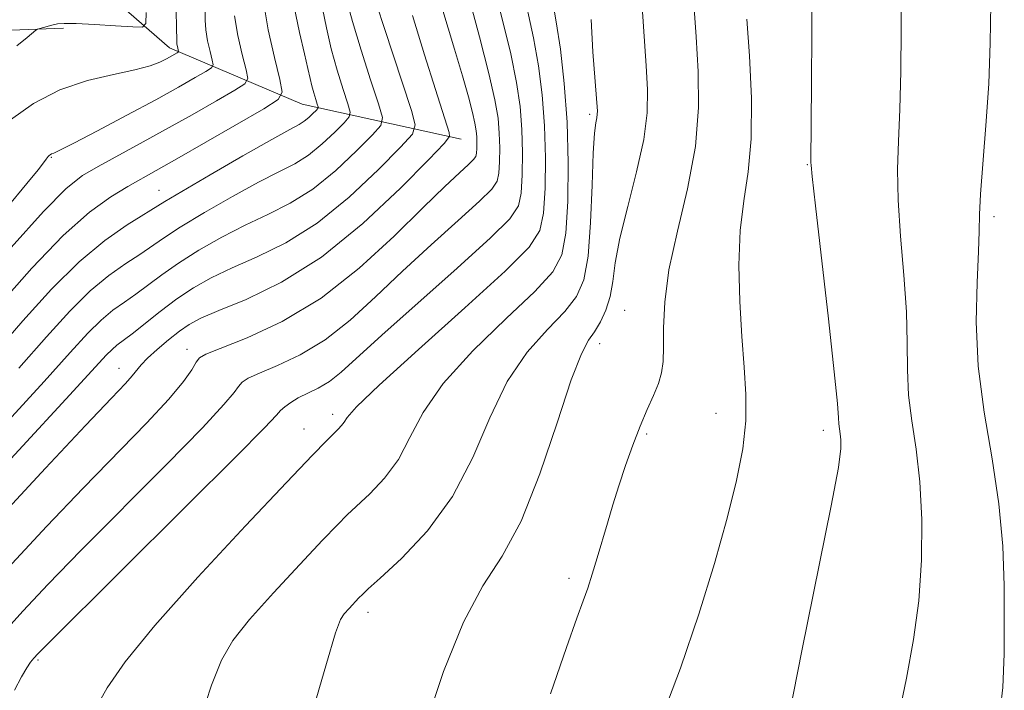
# Model space of a CAD drawing. Extents: x 2147300 to 2150200, y 349800 to 352700.
# Drawn here: x 2147784 to 2147909, y 352099 to 352183 of the extents above; entities that cross this region are included whole.
import ezdxf

# ---------------------------------------------------------------- set-up
doc = ezdxf.new("R2010")
doc.units = 0
doc.header["$MEASUREMENT"] = 0
for name, color, linetype, lineweight in [('DTM HARD BREAKLINE', 7, 'Continuous', 0), ('DTM SPOT ELEVATION', 2, 'Continuous', 13), ('INDEX CONTOUR', 41, 'Continuous', 13), ('INTERMEDIATE CONTOUR', 44, 'Continuous', 0)]:
    doc.layers.add(name, color=color, linetype=linetype, lineweight=lineweight)

msp = doc.modelspace()

# ---------------------------------------------------------------- linework, layer by layer
at = {"layer": 'DTM HARD BREAKLINE'}
for points in [[(2147839.93, 352168.22, 1088.62), (2147819.85, 352172.64, 1079.01), (2147803.07, 352179.77, 1071.47), (2147790.25, 352190.96, 1064.93)], [(2147699.57, 352129.74, 1064.93), (2147714.78, 352141.28, 1064.73), (2147723.95, 352154.75, 1065.2), (2147731.15, 352166.18, 1065.13), (2147742.38, 352175.67, 1065.46), (2147764.34, 352181.29, 1066.93), (2147789.69, 352182.27, 1070.47)]]:
    msp.add_polyline3d(points, dxfattribs=at)
at = {"layer": 'DTM SPOT ELEVATION'}
for p in [(2147856.2, 352171.36, 1099.7), (2147788.14, 352165.92, 1074.11), (2147883.7, 352165.02, 1107.92), (2147801.78, 352161.75, 1079.19), (2147907.28, 352158.44, 1112.38), (2147860.59, 352146.61, 1103.01), (2147857.43, 352142.38, 1102.56), (2147805.31, 352141.67, 1089.42), (2147796.72, 352139.28, 1087.3), (2147823.71, 352133.46, 1095.58), (2147872.14, 352133.61, 1105.27), (2147820.09, 352131.61, 1095.28), (2147885.69, 352131.43, 1107.55), (2147863.37, 352131, 1104.22), (2147853.57, 352112.73, 1103.63), (2147828.16, 352108.45, 1100.5), (2147786.49, 352102.42, 1094.23)]:
    msp.add_point(p, dxfattribs=at)
at = {"layer": 'INDEX CONTOUR'}
for points in [[(2147895.623, 352193.079, 1110), (2147895.56, 352182.004, 1110), (2147895.5, 352176.82, 1110), (2147895.385, 352171.962, 1110), (2147895.216, 352167.962, 1110), (2147895.097, 352164.382, 1110), (2147895.155, 352160.541, 1110), (2147895.465, 352155.975, 1110), (2147895.881, 352151.069, 1110), (2147896.207, 352146.424, 1110), (2147896.31, 352142.488, 1110), (2147896.331, 352139.09, 1110), (2147896.478, 352135.909, 1110), (2147896.891, 352132.64, 1110), (2147897.435, 352129.051, 1110), (2147897.911, 352124.931, 1110), (2147898.146, 352120.166, 1110), (2147898.099, 352115.031, 1110), (2147897.758, 352109.9, 1110), (2147897.121, 352105.02, 1110), (2147896.225, 352100.136, 1110), (2147895.118, 352094.865, 1110)], [(2147836.689, 352187.616, 1090), (2147839.121, 352179.625, 1090), (2147840.11, 352176.255, 1090), (2147840.852, 352173.596, 1090), (2147841.366, 352171.617, 1090), (2147841.677, 352170.253, 1090), (2147841.837, 352169.304, 1090), (2147841.903, 352168.54, 1090), (2147841.924, 352167.781, 1090), (2147841.914, 352167.064, 1090), (2147841.877, 352166.477, 1090), (2147841.789, 352166.06, 1090), (2147841.512, 352165.646, 1090), (2147840.879, 352165.021, 1090), (2147839.723, 352163.963, 1090), (2147837.872, 352162.238, 1090), (2147835.155, 352159.605, 1090), (2147831.477, 352155.981, 1090), (2147827.068, 352151.922, 1090), (2147822.233, 352148.14, 1090), (2147817.328, 352145.209, 1090), (2147812.904, 352143.144, 1090), (2147807.687, 352141.073, 1090), (2147806.863, 352140.597, 1090), (2147806.46, 352140.047, 1090), (2147805.905, 352139.11, 1090), (2147804.849, 352137.607, 1090), (2147803.003, 352135.389, 1090), (2147800.161, 352132.351, 1090), (2147792.19, 352124.16, 1090), (2147787.589, 352119.325, 1090), (2147783.155, 352114.574, 1090)], [(2147818.829, 352184.946, 1080), (2147819.505, 352181.695, 1080), (2147820.148, 352179.004, 1080), (2147820.579, 352177.142, 1080), (2147820.851, 352175.904, 1080), (2147821.07, 352174.965, 1080), (2147821.317, 352174.071, 1080), (2147821.565, 352173.263, 1080), (2147821.763, 352172.655, 1080), (2147821.861, 352172.312, 1080), (2147821.822, 352172.109, 1080), (2147821.612, 352171.87, 1080), (2147821.217, 352171.471, 1080), (2147820.693, 352170.979, 1080), (2147820.118, 352170.513, 1080), (2147819.463, 352170.106, 1080), (2147818.276, 352169.463, 1080), (2147816.002, 352168.206, 1080), (2147812.364, 352166.13, 1080), (2147808.209, 352163.722, 1080), (2147804.663, 352161.64, 1080), (2147802.517, 352160.351, 1080), (2147797.742, 352157.393, 1080), (2147794.934, 352155.445, 1080), (2147791.68, 352152.754, 1080), (2147788.198, 352149.284, 1080), (2147784.559, 352145.264, 1080), (2147780.8, 352140.992, 1080)], [(2147800.127, 352184.221, 1070), (2147800.106, 352182.863, 1070), (2147799.67, 352182.393, 1070), (2147798.447, 352182.406, 1070), (2147796.246, 352182.555, 1070), (2147793.614, 352182.721, 1070), (2147791.282, 352182.839, 1070), (2147789.793, 352182.861, 1070), (2147788.952, 352182.796, 1070), (2147788.377, 352182.673, 1070), (2147786.695, 352182.237, 1070), (2147786.415, 352182.152, 1070), (2147786.187, 352182.013, 1070), (2147785.094, 352181.086, 1070), (2147783.801, 352180.037, 1070)], [(2147856.351, 352183.349, 1100), (2147856.575, 352179.265, 1100), (2147857.153, 352171.77, 1100), (2147857.148, 352171.386, 1100), (2147857.092, 352170.947, 1100), (2147856.97, 352170.306, 1100), (2147856.809, 352168.992, 1100), (2147856.644, 352166.454, 1100), (2147856.491, 352162.419, 1100), (2147856.295, 352157.718, 1100), (2147855.981, 352153.461, 1100), (2147855.455, 352150.461, 1100), (2147854.539, 352148.349, 1100), (2147853.033, 352146.457, 1100), (2147850.84, 352144.199, 1100), (2147848.277, 352141.311, 1100), (2147845.762, 352137.606, 1100), (2147843.572, 352133.023, 1100), (2147841.416, 352127.993, 1100), (2147838.865, 352123.069, 1100), (2147835.68, 352118.742, 1100), (2147832.391, 352115.255, 1100), (2147829.721, 352112.785, 1100), (2147828.183, 352111.401, 1100), (2147827.458, 352110.725, 1100), (2147827.015, 352110.272, 1100), (2147825.772, 352108.942, 1100), (2147825.169, 352108.267, 1100), (2147824.7, 352107.565, 1100), (2147824.073, 352105.871, 1100), (2147822.913, 352101.993, 1100), (2147821.003, 352095.312, 1100)]]:
    msp.add_polyline3d(points, dxfattribs=at)
at = {"layer": 'INTERMEDIATE CONTOUR'}
for points in [[(2147862.472, 352189.963, 1102), (2147863.332, 352177.502, 1102), (2147863.505, 352174.5, 1102), (2147863.467, 352171.562, 1102), (2147863.035, 352168.194, 1102), (2147862.12, 352164.09, 1102), (2147860.991, 352159.716, 1102), (2147860.006, 352155.727, 1102), (2147859.423, 352152.622, 1102), (2147859.091, 352150.262, 1102), (2147858.756, 352148.348, 1102), (2147858.224, 352146.641, 1102), (2147857.537, 352145.142, 1102), (2147856.795, 352143.911, 1102), (2147856.048, 352142.838, 1102), (2147855.138, 352141.132, 1102), (2147853.858, 352137.834, 1102), (2147852.068, 352132.397, 1102), (2147849.893, 352125.935, 1102), (2147847.526, 352119.979, 1102), (2147845.125, 352115.568, 1102), (2147842.698, 352111.785, 1102), (2147840.221, 352107.224, 1102), (2147837.722, 352100.993, 1102), (2147835.462, 352094.264, 1102)], [(2147844.076, 352187.618, 1094), (2147845.169, 352183.269, 1094), (2147846.205, 352178.997, 1094), (2147846.941, 352175.414, 1094), (2147847.388, 352172.355, 1094), (2147847.621, 352169.466, 1094), (2147847.704, 352166.508, 1094), (2147847.666, 352163.712, 1094), (2147847.522, 352161.426, 1094), (2147847.178, 352159.798, 1094), (2147846.098, 352158.185, 1094), (2147843.63, 352155.747, 1094), (2147839.443, 352151.953, 1094), (2147829.932, 352143.474, 1094), (2147824.771, 352138.784, 1094), (2147823.292, 352137.617, 1094), (2147821.89, 352136.776, 1094), (2147819.361, 352135.544, 1094), (2147818.401, 352134.978, 1094), (2147817.664, 352134.432, 1094), (2147817.13, 352133.939, 1094), (2147816.589, 352133.35, 1094), (2147815.093, 352131.773, 1094), (2147811.509, 352128.135, 1094), (2147805.25, 352121.889, 1094), (2147787.969, 352104.741, 1094), (2147786.434, 352103.194, 1094), (2147785.928, 352102.646, 1094), (2147785.54, 352102.174, 1094), (2147785.04, 352101.455, 1094), (2147784.369, 352100.316, 1094), (2147783.484, 352098.624, 1094)], [(2147847.68, 352187.487, 1096), (2147849.082, 352181.019, 1096), (2147849.708, 352177.5, 1096), (2147850.18, 352173.819, 1096), (2147850.48, 352169.929, 1096), (2147850.595, 352165.872, 1096), (2147850.542, 352162.037, 1096), (2147850.344, 352158.9, 1096), (2147849.892, 352156.683, 1096), (2147848.539, 352154.585, 1096), (2147845.507, 352151.549, 1096), (2147840.425, 352146.923, 1096), (2147834.556, 352141.668, 1096), (2147829.57, 352137.151, 1096), (2147826.713, 352134.395, 1096), (2147825.532, 352133.063, 1096), (2147825.15, 352132.473, 1096), (2147824.83, 352132.044, 1096), (2147824.394, 352131.588, 1096), (2147823.805, 352131.016, 1096), (2147822.919, 352130.132, 1096), (2147821.164, 352128.318, 1096), (2147817.859, 352124.852, 1096), (2147812.673, 352119.361, 1096), (2147806.666, 352112.881, 1096), (2147801.245, 352106.8, 1096), (2147797.497, 352102.197, 1096), (2147795.216, 352098.92, 1096), (2147793.875, 352096.51, 1096)], [(2147884.313, 352187.606, 1108), (2147884.236, 352181.674, 1108), (2147884.193, 352175.259, 1108), (2147884.149, 352165.287, 1108), (2147884.165, 352164.946, 1108), (2147884.311, 352163.499, 1108), (2147884.725, 352159.796, 1108), (2147886.348, 352145.522, 1108), (2147887.085, 352138.828, 1108), (2147887.482, 352134.837, 1108), (2147887.625, 352133.009, 1108), (2147887.672, 352132.253, 1108), (2147887.747, 352131.652, 1108), (2147887.847, 352130.993, 1108), (2147887.935, 352130.236, 1108), (2147887.934, 352129.154, 1108), (2147887.615, 352126.763, 1108), (2147886.71, 352121.89, 1108), (2147882.971, 352103.577, 1108), (2147880.838, 352092.699, 1108)], [(2147840.894, 352186.233, 1092), (2147842.254, 352181.18, 1092), (2147843.447, 352176.541, 1092), (2147844.208, 352173.199, 1092), (2147844.6, 352170.875, 1092), (2147844.762, 352169.003, 1092), (2147844.814, 352167.145, 1092), (2147844.79, 352165.388, 1092), (2147844.7, 352163.952, 1092), (2147844.484, 352162.929, 1092), (2147843.805, 352161.916, 1092), (2147842.255, 352160.384, 1092), (2147839.583, 352157.958, 1092), (2147836.167, 352154.879, 1092), (2147832.544, 352151.54, 1092), (2147829.135, 352148.296, 1092), (2147825.92, 352145.353, 1092), (2147822.762, 352142.878, 1092), (2147819.609, 352140.993, 1092), (2147816.726, 352139.631, 1092), (2147814.46, 352138.682, 1092), (2147813.044, 352138.026, 1092), (2147812.264, 352137.514, 1092), (2147811.795, 352136.993, 1092), (2147811.247, 352136.23, 1092), (2147809.971, 352134.69, 1092), (2147807.256, 352131.762, 1092), (2147802.705, 352127.12, 1092), (2147791.901, 352116.261, 1092), (2147787.751, 352112, 1092), (2147784.575, 352108.619, 1092), (2147781.93, 352105.679, 1092)], [(2147807.612, 352186.521, 1074), (2147807.589, 352183.256, 1074), (2147807.677, 352182.029, 1074), (2147807.911, 352180.654, 1074), (2147808.216, 352179.292, 1074), (2147808.485, 352178.218, 1074), (2147808.599, 352177.605, 1074), (2147808.394, 352177.235, 1074), (2147807.692, 352176.792, 1074), (2147806.335, 352176.009, 1074), (2147804.241, 352174.823, 1074), (2147801.342, 352173.222, 1074), (2147797.714, 352171.263, 1074), (2147793.999, 352169.289, 1074), (2147790.98, 352167.711, 1074), (2147789.228, 352166.827, 1074), (2147788.464, 352166.472, 1074), (2147788.198, 352166.365, 1074), (2147788.023, 352166.275, 1074), (2147787.871, 352166.169, 1074), (2147787.758, 352166.062, 1074), (2147787.523, 352165.722, 1074), (2147787.181, 352165.258, 1074), (2147786.478, 352164.366, 1074), (2147785.046, 352162.62, 1074), (2147782.471, 352159.532, 1074)], [(2147825.475, 352185.881, 1084), (2147826.216, 352183.082, 1084), (2147827.307, 352179.474, 1084), (2147828.505, 352175.733, 1084), (2147829.495, 352172.715, 1084), (2147829.988, 352170.989, 1084), (2147829.79, 352169.963, 1084), (2147828.733, 352168.761, 1084), (2147826.738, 352166.748, 1084), (2147824.099, 352164.269, 1084), (2147821.201, 352161.917, 1084), (2147818.35, 352160.129, 1084), (2147815.533, 352158.73, 1084), (2147812.662, 352157.388, 1084), (2147809.698, 352155.855, 1084), (2147806.815, 352154.201, 1084), (2147804.236, 352152.575, 1084), (2147802.125, 352151.101, 1084), (2147798.855, 352148.658, 1084), (2147797.395, 352147.645, 1084), (2147795.939, 352146.61, 1084), (2147794.442, 352145.371, 1084), (2147792.784, 352143.712, 1084), (2147790.551, 352141.262, 1084), (2147787.257, 352137.613, 1084), (2147782.69, 352132.628, 1084)], [(2147803.887, 352186.276, 1072), (2147804.014, 352180.573, 1072), (2147804.035, 352180.243, 1072), (2147804.084, 352179.955, 1072), (2147804.228, 352179.316, 1072), (2147804.185, 352179.239, 1072), (2147804.038, 352179.146, 1072), (2147802.708, 352178.398, 1072), (2147801.881, 352177.978, 1072), (2147800.631, 352177.497, 1072), (2147798.718, 352176.981, 1072), (2147796.001, 352176.422, 1072), (2147792.729, 352175.651, 1072), (2147789.248, 352174.462, 1072), (2147785.9, 352172.735, 1072), (2147782.987, 352170.695, 1072)], [(2147829.34, 352185.042, 1086), (2147830.203, 352182.354, 1086), (2147833.652, 352171.86, 1086), (2147834.137, 352170.064, 1086), (2147833.785, 352168.858, 1086), (2147832.293, 352167.206, 1086), (2147829.499, 352164.386, 1086), (2147825.802, 352160.914, 1086), (2147821.743, 352157.62, 1086), (2147817.793, 352155.141, 1086), (2147814.162, 352153.363, 1086), (2147810.993, 352151.979, 1086), (2147808.366, 352150.718, 1086), (2147806.117, 352149.441, 1086), (2147804.023, 352148.043, 1086), (2147801.929, 352146.476, 1086), (2147798.355, 352143.636, 1086), (2147796.442, 352142.192, 1086), (2147795.823, 352141.68, 1086), (2147795.076, 352140.926, 1086), (2147790.486, 352135.923, 1086), (2147771.107, 352114.972, 1086)], [(2147814.961, 352185.6, 1078), (2147815.566, 352182.051, 1078), (2147816.353, 352178.537, 1078), (2147817.047, 352175.763, 1078), (2147817.341, 352174.182, 1078), (2147816.81, 352173.228, 1078), (2147814.998, 352172.084, 1078), (2147807.694, 352167.853, 1078), (2147804.017, 352165.739, 1078), (2147801.424, 352164.269, 1078), (2147797.831, 352162.25, 1078), (2147795.685, 352160.957, 1078), (2147792.976, 352159.006, 1078), (2147789.644, 352156.059, 1078), (2147785.71, 352151.955, 1078), (2147781.538, 352147.25, 1078)], [(2147822.437, 352184.739, 1082), (2147822.921, 352182.312, 1082), (2147823.534, 352179.661, 1082), (2147824.28, 352176.961, 1082), (2147825.031, 352174.521, 1082), (2147825.629, 352172.685, 1082), (2147825.924, 352171.65, 1082), (2147825.806, 352171.036, 1082), (2147825.172, 352170.316, 1082), (2147823.977, 352169.109, 1082), (2147822.396, 352167.624, 1082), (2147820.66, 352166.215, 1082), (2147818.906, 352165.118, 1082), (2147816.905, 352164.096, 1082), (2147814.332, 352162.797, 1082), (2147811.031, 352160.993, 1082), (2147807.512, 352158.962, 1082), (2147804.45, 352157.108, 1082), (2147802.321, 352155.726, 1082), (2147799.355, 352153.679, 1082), (2147797.568, 352152.519, 1082), (2147795.436, 352151.027, 1082), (2147793.061, 352149.063, 1082), (2147790.491, 352146.498, 1082), (2147787.555, 352143.263, 1082), (2147784.029, 352139.302, 1082)], [(2147851.532, 352185.507, 1098), (2147851.959, 352183.04, 1098), (2147852.476, 352179.586, 1098), (2147852.973, 352175.282, 1098), (2147853.339, 352170.392, 1098), (2147853.485, 352165.236, 1098), (2147853.417, 352160.361, 1098), (2147853.166, 352156.374, 1098), (2147852.675, 352153.629, 1098), (2147851.539, 352151.474, 1098), (2147849.27, 352149.003, 1098), (2147845.633, 352145.561, 1098), (2147841.417, 352141.49, 1098), (2147837.666, 352137.379, 1098), (2147835.142, 352133.709, 1098), (2147833.474, 352130.528, 1098), (2147832.008, 352127.771, 1098), (2147830.255, 352125.393, 1098), (2147828.392, 352123.422, 1098), (2147825.551, 352120.766, 1098), (2147824.311, 352119.522, 1098), (2147822.437, 352117.562, 1098), (2147819.556, 352114.512, 1098), (2147816.219, 352110.912, 1098), (2147813.207, 352107.533, 1098), (2147811.098, 352104.881, 1098), (2147809.645, 352102.395, 1098), (2147808.394, 352099.252, 1098), (2147806.981, 352094.886, 1098)], [(2147869.358, 352185.344, 1104), (2147869.646, 352181.151, 1104), (2147869.912, 352176.797, 1104), (2147869.955, 352172.225, 1104), (2147869.536, 352167.294, 1104), (2147868.531, 352161.965, 1104), (2147867.273, 352156.612, 1104), (2147866.206, 352151.708, 1104), (2147865.661, 352147.635, 1104), (2147865.512, 352144.409, 1104), (2147865.516, 352141.951, 1104), (2147865.462, 352140.144, 1104), (2147865.264, 352138.724, 1104), (2147864.87, 352137.384, 1104), (2147864.246, 352135.864, 1104), (2147863.447, 352134.079, 1104), (2147862.549, 352131.99, 1104), (2147861.623, 352129.591, 1104), (2147860.715, 352127.02, 1104), (2147859.868, 352124.45, 1104), (2147859.109, 352122.018, 1104), (2147858.419, 352119.713, 1104), (2147857.126, 352115.318, 1104), (2147856.509, 352113.289, 1104), (2147855.933, 352111.508, 1104), (2147855.364, 352109.91, 1104), (2147854.563, 352107.726, 1104), (2147853.241, 352104.011, 1104), (2147851.232, 352098.169, 1104)], [(2147906.872, 352185.279, 1112), (2147906.803, 352180.421, 1112), (2147906.603, 352175.226, 1112), (2147906.263, 352169.967, 1112), (2147905.586, 352161.287, 1112), (2147905.459, 352158.698, 1112), (2147905.415, 352156.615, 1112), (2147905.329, 352154.02, 1112), (2147905.138, 352150.138, 1112), (2147905.038, 352145.172, 1112), (2147905.285, 352139.566, 1112), (2147906.035, 352133.721, 1112), (2147907.028, 352127.863, 1112), (2147907.902, 352122.172, 1112), (2147908.382, 352116.806, 1112), (2147908.55, 352111.84, 1112), (2147908.577, 352107.328, 1112), (2147908.568, 352103.206, 1112), (2147908.382, 352098.944, 1112), (2147907.812, 352093.893, 1112)], [(2147833.815, 352183.84, 1088), (2147835.327, 352178.907, 1088), (2147836.7, 352174.527, 1088), (2147838.444, 352169.081, 1088), (2147838.475, 352168.57, 1088), (2147837.803, 352167.681, 1088), (2147835.853, 352165.651, 1088), (2147832.259, 352162.024, 1088), (2147827.505, 352157.559, 1088), (2147822.284, 352153.322, 1088), (2147817.236, 352150.153, 1088), (2147812.791, 352147.996, 1088), (2147809.323, 352146.57, 1088), (2147807.053, 352145.597, 1088), (2147805.582, 352144.816, 1088), (2147804.355, 352143.965, 1088), (2147802.955, 352142.867, 1088), (2147801.515, 352141.658, 1088), (2147800.303, 352140.557, 1088), (2147799.501, 352139.717, 1088), (2147798.387, 352138.342, 1088), (2147797.51, 352137.382, 1088), (2147795.75, 352135.528, 1088), (2147792.48, 352132.059, 1088), (2147787.427, 352126.649, 1088), (2147776.909, 352115.317, 1088)], [(2147811.319, 352183.815, 1076), (2147811.738, 352181.352, 1076), (2147812.285, 352178.915, 1076), (2147812.766, 352176.991, 1076), (2147812.97, 352175.893, 1076), (2147812.602, 352175.231, 1076), (2147811.345, 352174.438, 1076), (2147809.014, 352173.088, 1076), (2147805.945, 352171.326, 1076), (2147802.603, 352169.44, 1076), (2147799.399, 352167.675, 1076), (2147794.09, 352164.796, 1076), (2147792.111, 352163.629, 1076), (2147790.029, 352161.984, 1076), (2147787.16, 352159.101, 1076), (2147783.091, 352154.548, 1076)], [(2147876.051, 352183.416, 1106), (2147876.367, 352178.754, 1106), (2147876.615, 352173.396, 1106), (2147876.606, 352168.283, 1106), (2147876.227, 352164.093, 1106), (2147875.671, 352160.441, 1106), (2147875.209, 352156.675, 1106), (2147875.048, 352152.333, 1106), (2147875.149, 352147.713, 1106), (2147875.407, 352143.297, 1106), (2147875.712, 352139.442, 1106), (2147875.927, 352135.987, 1106), (2147875.906, 352132.641, 1106), (2147875.524, 352129.113, 1106), (2147874.749, 352125.114, 1106), (2147873.566, 352120.352, 1106), (2147871.971, 352114.641, 1106), (2147869.994, 352108.214, 1106), (2147867.668, 352101.41, 1106), (2147865.097, 352094.637, 1106)]]:
    msp.add_polyline3d(points, dxfattribs=at)

doc.saveas('drawing.dxf')
